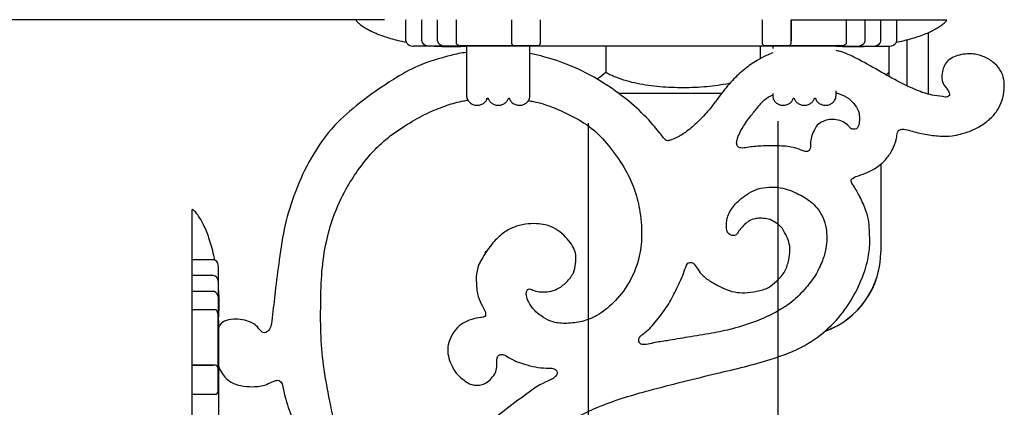
# Model space of a CAD drawing. Units: millimetres. Extents: x 1242 to 3257, y -25592 to -23060.
# Drawn here: x 1649 to 1835, y -24458 to -24384 of the extents above; entities that cross this region are included whole.
import ezdxf

# ---------------------------------------------------------------- set-up
doc = ezdxf.new("R2010")
doc.units = ezdxf.units.MM
doc.layers.add('图层2', color=3, linetype='Continuous')
doc.styles.get("Standard").update_dxf_attribs({"font": 'arial.ttf'})
doc.dimstyles.new('40', dxfattribs={"dimtxt": 40, "dimasz": 40, "dimexe": 15, "dimexo": 15, "dimgap": 17, "dimtad": 0, "dimtih": 1, "dimtoh": 1, "dimdsep": 46, "dimtxsty": 'Standard', "dimcen": 15, "dimadec": 0, "dimazin": 2, "dimtfac": 1, "dimtofl": 0, "dimtmove": 0, "dimatfit": 3, "dimfxl": 0, "dimtolj": 1, "dimtzin": 0, "dimarcsym": 0})

# ---------------------------------------------------------------- blocks, each defined once
blk = doc.blocks.new('*D1')
at = {"layer": 'DEFPOINTS', "color": 0}
for p in [(1732.632057747037, -24384.23079514869), (1557.693104892137, -24616.23079514919), (1666.803033403835, -24616.23079514919)]:
    blk.add_point(p, dxfattribs=at)
at = {"layer": '图层2', "color": 0, "lineweight": -2}
for p, q in [((1717.632057747037, -24384.23079514869), (1542.693104892137, -24384.23079514869)), ((1557.693104892137, -24424.23079514869), (1557.693104892137, -24473.59423307452)), ((1557.693104892137, -24576.23079514919), (1557.693104892137, -24548.46735722186)), ((1651.803033403835, -24616.23079514919), (1542.693104892137, -24616.23079514919))]:
    blk.add_line(p, q, dxfattribs=at)
at = {"layer": '图层2', "color": 0}
for points in [[(1551.02643822547, -24424.23079514869), (1564.359771558803, -24424.23079514869), (1557.693104892137, -24384.23079514869)], [(1551.02643822547, -24576.23079514919), (1564.359771558803, -24576.23079514919), (1557.693104892137, -24616.23079514919)]]:
    blk.add_solid(points, dxfattribs=at)
at = {"layer": '图层2', "color": 0, "insert": (1557.693104892141, -24511.03079514819), "char_height": 40, "attachment_point": 5}
blk.add_mtext('\\A1;232', dxfattribs=at)
blk = doc.blocks.new('A$C43D12D54')
at = {"color": 7, "linetype": 'Continuous'}
for p, q in [((40.50000589502451, 227.9999972833757), (40.50000589502451, 231.9999972832738)), ((43.50000589502451, 227.9999972833757), (43.50000589502451, 231.9999972832738)), ((46.50000589502451, 227.9999972833757), (46.50000589502451, 231.9999972832738)), ((50.00000584472582, 231.9999972832738), (50.00000584532972, 227.5999972831705)), ((60.50655033392832, 231.9999972835794), (60.50655033392832, 227.9999972833757)), ((60.52135284812903, 231.9999972832738), (60.52135284872929, 227.5999972834761)), ((66.00018842342615, 227.5999972834761), (66.00018842282589, 231.9999972832738)), ((107.9998233672268, 231.9999972832738), (107.9998233666265, 227.5999972834761)), ((113.4786589410287, 227.5999972834761), (113.478658941629, 231.9999972832738)), ((113.4812623857251, 231.9999972832738), (143.0000058951264, 231.9999972832738)), ((113.4934614561244, 231.9999972835794), (113.4934614561244, 227.9999972833757)), ((124.0000059447266, 227.5999972834761), (124.0000059453232, 231.9999972832738)), ((127.5000058950245, 227.9999972833757), (127.5000058950245, 231.9999972832738)), ((130.5000058950245, 227.9999972833757), (130.5000058950245, 231.9999972832738)), ((133.5000058950245, 227.9999972833757), (133.5000058950245, 231.9999972832738)), ((139.5000058950245, 217.863400093258), (139.5000058950245, 229.5636634370094)), ((139.5000058950245, 217.863400093258), (139.5000058950245, 229.5636634370094)), ((139.5000058950245, 217.863400093258), (139.5000058950245, 229.5636634370094)), ((40.13482874702459, 227.8166431492791), (40.55117583872925, 227.7308179525717)), ((43.50002972642687, 227.9999972833757), (43.50477491822676, 227.9203990360693)), ((46.50004822562914, 227.9999972833757), (46.50134808032453, 227.9581125019758)), ((60.52135284872929, 227.9999972833757), (60.50655033392832, 227.9999972833757)), ((113.4934614561244, 227.9999972833757), (113.478658941327, 227.9999972833757)), ((130.4952375156281, 227.9204043712743), (130.4999820636294, 227.9999972833757)), ((133.4293014417271, 227.7274103905802), (133.5358411038251, 227.74838666508)), ((135.5000058950245, 219.4314419734801), (135.5000058950245, 228.2004575371429)), ((135.5000058950245, 219.4314419734801), (135.5000058950245, 228.2004575371429)), ((135.5000058950245, 219.4314419734801), (135.5000058950245, 228.2004575371429)), ((41.13560076782596, 227.1827506759801), (41.45568079292934, 227.0681733097736)), ((51.97354652882495, 226.9999972822698), (41.9986783131244, 226.9999982134759)), ((47.33936018522945, 226.9199537575769), (48.1366779339296, 226.8968096803728)), ((50.90736947522964, 226.9343769118714), (52.00000589492265, 226.9999972834776)), ((51.00000585542512, 227.0999972833743), (65.50000591952266, 227.0999972833743)), ((51.86276496692881, 227.0149278130702), (51.99960699932853, 226.9928712268738)), ((52.00000589492265, 226.9999972834776), (52.00000589492265, 227.0999972833743)), ((122.0000058951264, 226.9999972834776), (52.00000589492265, 226.9999972834776)), ((52.00000589492265, 226.9928712268738), (52.00000589492265, 217.6374431707809)), ((60.52135284872929, 227.5999972834761), (60.5217342483229, 227.5999972834761)), ((64.00000589492265, 217.6374431707809), (64.00000589492265, 226.9999972834776)), ((78.37808817295263, 226.9999972834776), (78.37808817295263, 221.9999972833175)), ((107.5990404319728, 226.9999972834739), (107.5990404319728, 224.5963534123584)), ((107.6104820245346, 226.9999972834739), (107.6104820245346, 224.6025447352185)), ((108.5000058702281, 227.0999972833743), (123.0000059346276, 227.0999972833743)), ((110.0000058951264, 226.9999972834776), (110.0000058951246, 226.5099026062198)), ((113.4773647413313, 227.5999972834761), (113.4775948968272, 227.5999972834761)), ((122.0000058951264, 227.0999972833743), (122.0000058951264, 226.9999972834776)), ((122.0007768342257, 226.9929312868771), (122.1372468489244, 227.0149278172757)), ((122.0072195718276, 226.9999972822698), (132.0000059166268, 226.9999972834776)), ((132.0000058946134, 226.9999972834812), (132.0000058946134, 221.2553394672395)), ((132.0013335090262, 226.9999982119771), (132.0006889224278, 226.9999975291794)), ((132.0114474871752, 227.0004167883344), (132.0114474871752, 221.2489469720822)), ((122.0000058951264, 217.6374431707809), (122.0000058951264, 218.513669674292)), ((100.2926120659376, 217.9923802668236), (80.87669483115405, 217.9923802668236)), ((110.0000058951264, 217.9923802668163), (110.0000058951264, 217.6374431707809)), ((130.4885643023135, 204.6136736824919), (130.4885643023135, 187.9999972824371)), ((130.5000058948754, 204.6232822434868), (130.5000058948754, 187.9999972824335)), ((5.895024514757097e-06, 186.4999972834776), (5.895024514757097e-06, 195.9999972832738)), ((55.71377698059086, 187.9999972824371), (55.48856430261367, 187.9999972824371)), ((55.71377698058677, 187.9999972824335), (55.50000589517549, 187.9999972824335)), ((4.000005894922651, 186.4999972834776), (5.895024514757097e-06, 186.4999972834776)), ((5.895024514757097e-06, 177.0175993786688), (5.895024514757097e-06, 186.4987060912827)), ((5.000005895126378, 182.0087993203779), (5.000005319729098, 185.0010423034691)), ((4.000005894922651, 183.4999972834776), (5.895024514757097e-06, 183.4999972834776)), ((5.000005896326911, 175.0072109602697), (5.000005896326911, 181.9999442605695)), ((4.000005894922651, 180.4999972834776), (5.895024514757097e-06, 180.4999972834776)), ((5.109688116328471, 178.4001816106756), (5.090644261523266, 179.3570854912832)), ((4.400005895127833, 176.9999973331724), (5.895024514757097e-06, 176.999997333769)), ((5.895024514757097e-06, 19.000265166178), (5.895024514757097e-06, 176.9996408893785)), ((4.900005894927745, 161.4999972586666), (4.900005894927745, 175.9999973230733)), ((5.000005895126378, 174.9999972835794), (5.072369761826849, 176.242464698269)), ((5.007072247826727, 175.0007660137708), (4.985075447424606, 175.137237700983)), ((5.000005895126378, 174.9999972832738), (5.000005895126378, 20.99999728337571)), ((5.894726200494915e-06, 166.4934528445738), (4.000005894922651, 166.4934528445738)), ((4.400005895127833, 166.4786503294745), (5.895024514757097e-06, 166.4786503300711)), ((4.000005894922651, 166.4934528445738), (4.000005894922651, 166.438179299279)), ((4.400005895127833, 166.4772779677733), (4.400005895127833, 166.4775862849783)), ((5.895024514757097e-06, 160.9998147556689), (4.400005895127833, 160.9998147550796))]:
    blk.add_line(p, q, dxfattribs=at)
for points in [[(31.00002644972483, 231.9967945549797), (31.03869530042721, 231.8548118464823), (31.12738525922759, 231.7241281045717), (31.24211195252428, 231.6000972067704), (31.3666639995281, 231.4798677598737), (31.49502810962804, 231.3626987215684), (31.62875358392557, 231.2474588308833), (31.77021370682633, 231.1327022281766), (31.92041438462547, 231.0181370581704), (32.0768366139273, 230.9052504100691), (32.23871213912935, 230.7938729566813), (32.40538925462897, 230.6837939593825), (32.57668202762579, 230.5747941964728), (32.75296779122436, 230.4666452902748), (32.93473327412357, 230.3591092966672), (33.12235840472567, 230.2520376406756), (33.31558837922785, 230.1456023734791), (33.51441556802456, 230.0398121755788), (33.71887153622811, 229.9346607451735), (33.92907703202945, 229.8301456123736), (34.14523818572343, 229.7262683344743), (34.36758100832958, 229.623034828066), (34.59629565152864, 229.5204804643727), (34.8315611832295, 229.4186568265795), (35.07359683292452, 229.317609381178), (35.32263749702543, 229.2173735794713), (35.5789462923276, 229.1179556296775), (35.8427937879278, 229.0193639518766), (36.11444808603119, 228.9216150988796), (36.39424365332889, 228.8247095560728), (36.68255220152423, 228.7286449456733), (36.97974656582664, 228.6334289077713), (37.28620280012547, 228.5390784712727), (37.60231345142893, 228.4456164028743), (37.92859408562435, 228.3530400607706), (38.2656396330276, 228.2613388909813), (38.61404622842383, 228.1705174711678), (38.97440810912667, 228.0805947997724), (39.34738838432895, 227.9916071005719), (39.73388006792811, 227.9036016751706), (40.13482874702459, 227.8166431492791)], [(133.5358411038251, 227.74838666508), (134.0083851417294, 227.8472057413746), (134.4611057457223, 227.9474735749827), (134.8954275366268, 228.0490735936692), (135.3127529754274, 228.1519252801663), (135.7141835802286, 228.2559681613784), (136.1006180958284, 228.3611695750733), (136.472953680026, 228.4675222225706), (136.8320749788254, 228.5750418895768), (137.1786939660269, 228.6837183145763), (137.5133938251274, 228.7935216754777), (137.8367458515277, 228.9044375032681), (138.1493187411288, 229.0164687364741), (138.4516271016291, 229.1296174561721), (138.7440627873293, 229.243854990782), (139.0270097820248, 229.359161026674), (139.3008305193289, 229.4755037392752), (139.5658423647255, 229.5928042042797), (139.8223314336246, 229.7109814756695), (140.0706090069252, 229.8299863732827), (140.3110840536283, 229.9498407097708), (140.5441276320271, 230.0705805517791), (140.7699500394301, 230.1922535263802), (140.9886556041238, 230.3149187188828), (141.2000318439277, 230.4384566401786), (141.4040924274268, 230.5627991557703), (141.6013764198251, 230.6881749220775), (141.7922237556268, 230.8147786972695), (141.976046569529, 230.9427660154761), (142.1516547444262, 231.0722500390766), (142.3179850341294, 231.2034050791772), (142.4743756686294, 231.3357201874751), (142.6198947189259, 231.4672778278764), (142.7537926941295, 231.5959994521691), (142.8720694188305, 231.7234552585724), (142.9624551747293, 231.8570708518673), (142.9999853403278, 231.9967945549797)], [(40.50002568152922, 227.9999972833757), (40.52174584593013, 227.8304611903732), (40.64496909992522, 227.5711252627807), (40.85866671812255, 227.3511487582728), (41.13560085572681, 227.1827506225818)], [(43.50477491822676, 227.9203990360693), (43.58890955462994, 227.6610129208784), (43.7833752756269, 227.4151617793832), (44.08226360042318, 227.2089926173721), (44.45551828742828, 227.0682015595667), (44.88642744932804, 227.0028466060758), (44.99575368182923, 227.0000051605748)], [(46.50134808032453, 227.9581125019758), (46.53585985202517, 227.7826632151773), (46.62358661012695, 227.6025114619697), (46.77110683292995, 227.4265908349698), (46.97310479372754, 227.2710746185694), (47.21639788412722, 227.1472950733732), (47.49230327372788, 227.0590110838748), (47.79887915583095, 227.0090028712802), (47.99679943802767, 227.0000003161695)], [(126.0032127834274, 227.0000003167734), (126.2011353081252, 227.0090031118743), (126.5077106619246, 227.0590115986706), (126.7836155655241, 227.1472957513761), (127.0269081921288, 227.271075367069), (127.2289057245289, 227.4265915654687), (127.3764255729257, 227.6025120673803), (127.4641520724253, 227.7826636177706), (127.4986637226284, 227.9581127089696), (127.4999635641288, 227.9999972833757)], [(129.0042582282258, 227.0000051611714), (129.1135866843288, 227.0028467242664), (129.5444990850265, 227.0682030091702), (129.9177551157263, 227.2089961891761), (130.2166416666223, 227.4151665457757), (130.4111049444255, 227.6610179320778), (130.4952375156281, 227.9204043712743)], [(133.3550427510272, 227.5711253485715), (133.478265958227, 227.8304612446736), (133.4999861085307, 227.9999972833757)], [(41.45568079292934, 227.0681733097736), (41.81581009922593, 227.0075663107782), (41.9986783131244, 226.9999982134759)], [(45.9018757482263, 226.9999972822698), (46.59241279682465, 226.9553584081732), (47.33936018522945, 226.9199537575769)], [(48.1366779339296, 226.8968096803728), (48.99036573452759, 226.8888124156801), (49.90911709742795, 226.8996477703695), (50.90736947522964, 226.9343769118714)], [(50.00000584532972, 227.5999972831705), (50.0003034525289, 227.5878211798699), (50.03577906542341, 227.4674729848775), (50.1203977326295, 227.3621703193712), (50.23623218942521, 227.2772324356774), (50.3734986816271, 227.2104413140769), (50.52317204883002, 227.1606608215661), (50.67879475803056, 227.1264698872765), (50.83805441222648, 227.1066009232745), (51.00000585542512, 227.0999972833743)], [(60.52241689322545, 227.5999972834761), (60.52774005512765, 227.5335474556778), (60.59034394022456, 227.3689330930792), (60.72113994842948, 227.2283431498799), (60.90536472692474, 227.1338548912754), (61.12241685572735, 227.0999972833743)], [(65.50000591952266, 227.0999972833743), (65.67879732453002, 227.1330478870659), (65.83176553682279, 227.2259979628798), (65.94015187262266, 227.3628037795715), (65.99427031052619, 227.5244815870756), (66.00000592292781, 227.5999972834761)], [(108.0000058671249, 227.5999972834761), (108.0057414828261, 227.5244815660772), (108.0598599261284, 227.3628037633753), (108.1682462634271, 227.2259979535738), (108.3212144727295, 227.1330478843738), (108.5000058702281, 227.0999972833743)], [(112.8775949343253, 227.0999972833743), (113.0946470583258, 227.1338548897766), (113.2788718326265, 227.2283431432734), (113.4096678408278, 227.3689330789784), (113.4722717316254, 227.5335474346793), (113.4775948968272, 227.5999972834761)], [(122.0000058951264, 226.9999972834776), (123.2450090376224, 226.9275239530762), (124.3686864588235, 226.8942411250755), (125.3936044542279, 226.8902595685795)], [(123.0000059346276, 227.0999972833743), (123.1619573751232, 227.1066009229689), (123.321217026627, 227.126469886367), (123.4768397331281, 227.1606608191796), (123.6265130973261, 227.2104413095803), (123.7637795871269, 227.277232427572), (123.879614043326, 227.3621703064709), (123.9642327141264, 227.4674729656763), (123.9997083360249, 227.5878211555828), (124.0000059447266, 227.5999972834761)], [(125.3936044542279, 226.8902595685795), (126.3387745263281, 226.9087896706769), (127.214452971326, 226.9449308275798), (128.0290865952265, 226.9949385235668), (128.0921987166294, 226.9999972822698)], [(132.0013334673276, 226.9999982134759), (132.1842020610275, 227.0075663413736), (132.5443311420277, 227.0681733343736), (132.8644111305293, 227.1827507149719), (133.1413451958288, 227.351148855174), (133.3550427510272, 227.5711253485715)], [(4.273100730926672, 186.4256944285735), (4.201788663925981, 186.7775779825752), (4.095333800723893, 187.2709243549762), (3.986937342026067, 187.7441295709723), (3.876730746625981, 188.1986088523699), (3.764795229628362, 188.6356558954722), (3.651177241525147, 189.0562298140721), (3.535866490525223, 189.4613618287694), (3.4188827334292, 189.8518765666813), (3.30024767312716, 190.2285151543692), (3.179960584224318, 190.5920101936717), (3.058006328123156, 190.9430538745801), (2.934411103226012, 191.2821571849781), (2.809212603329797, 191.6097605518735), (2.682436817427515, 191.9263014076714), (2.554106149826112, 192.2322075271804), (2.424307638026221, 192.5278440337715), (2.293111197926919, 192.8136159619753), (2.160532050627808, 193.0899735886778), (2.026564650026558, 193.357334927874), (1.891183928724786, 193.616054900267), (1.754364349824755, 193.8662184748755), (1.616252130326757, 194.1075043402816), (1.476739225225174, 194.340125466777), (1.335661240227637, 194.5645048960723), (1.192893474923039, 194.7808991644706), (1.048355603728851, 194.9884276477824), (0.901922766926873, 195.1853447911781), (0.7532348220265703, 195.3704241667801), (0.6041870745248161, 195.5419935850805), (0.4574020494292199, 195.6992312821749), (0.3137218593255966, 195.8400033826765), (0.1642314582240942, 195.9511190791818), (0.005485406727530062, 195.9999371962767)], [(4.415188902326918, 186.3645881437697), (4.129944106829498, 186.48726021107), (4.000005894922651, 186.4999774789758)], [(5.000005328125553, 185.0010337429703), (4.998686551225546, 185.0771053168792), (4.948339494927495, 185.47586992367), (4.832862284725707, 185.83020388757), (4.654271786130266, 186.1343530975792), (4.415188902326918, 186.3645881437697)], [(4.999971980127157, 182.0087993203779), (4.986441915327305, 182.2465174090758), (4.866305746225407, 182.7492707935744), (4.648096931425243, 183.1423014232787), (4.352927653526422, 183.4033846102684), (4.000005894922651, 183.4999736011669)], [(5.090644261523266, 179.3570854912832), (5.0533065156269, 180.2483421019715), (5.001351078928565, 181.080868361576), (5.000005896326911, 181.0973497897721)], [(4.999998582628905, 179.0049818146726), (4.975737488428422, 179.3286787270772), (4.877467386926583, 179.7194589490828), (4.712759357724281, 180.0521297308733), (4.492666166126583, 180.3053323294735), (4.248572871627402, 180.4529265763704), (4.000005894922651, 180.4999550968787)], [(5.072369761826849, 176.242464698269), (5.105758782625344, 177.368475184383), (5.109688116328471, 178.4001816106756)], [(4.900005894927745, 175.9999973230733), (4.890863856024225, 176.1903655045753), (4.86318301683059, 176.3766075556778), (4.81449644042732, 176.5586295469693), (4.741431761125568, 176.7305916742698), (4.641074289927928, 176.8760697109828), (4.510633801528456, 176.9752081450715), (4.400005895127833, 176.9999973328813)], [(4.900005894927745, 165.8775863224728), (4.861802653827908, 166.1075620186748), (4.754194524924969, 166.3010846713732), (4.594273001726833, 166.4304438808758), (4.400005895127833, 166.4775862849783)], [(4.400005895127833, 160.999997255276), (4.587504566727148, 161.0364849361795), (4.743693952827016, 161.1368296258734), (4.857350601025246, 161.2980211843824), (4.900005894927745, 161.4999972586666)]]:
    blk.add_lwpolyline(points, dxfattribs=at)
for centre, start, end in [((71.48856430153319, 187.9999972824371), 180, 181.2142916852316), ((71.50000589409501, 187.9999972824335), 180, 181.1522035862657), ((114.5000058959558, 187.9999972824335), 289.8290988581935, 0), ((114.488564303394, 187.9999972824371), 289.9042229526539, 0)]:
    blk.add_arc(centre, 15.99999999892, start, end, dxfattribs=at)
for points, start_tangent, end_tangent in [([(49.98240379982599, 231.9999972832738), (49.99778698952287, 231.8995544185746)], (0.1440051536293264, -0.9895769377507716), (0.1584263319406296, -0.987370800331789)), ([(124.017607990223, 231.9999972832738), (124.0021596135266, 231.898844067473)], (-0.1440051522490442, -0.9895769379516328), (-0.1576397282925584, -0.9874966916723561)), ([(51.99966826922901, 225.772613033274), (48.99797733992455, 225.2141537962743), (42.76196272982634, 223.1986865896688), (38.11733463722339, 220.6750213483756), (31.71477957722891, 216.1589888107701), (27.02521044632522, 211.9749533164795), (22.5350514102247, 205.7647943536722), (19.55583581582687, 199.3803904834785), (17.62283669102544, 193.107194457174), (16.49868865682583, 186.4601374102785), (15.7142831394267, 180.4211855116737), (15.17469208292459, 175.4908560763724), (14.63010481292804, 173.3297439328744), (13.96061220573029, 172.6935723928764), (13.42102114922818, 172.6982501248713), (12.9463808682267, 173.058435481973), (12.35682767672552, 173.750739805073), (11.39823494192751, 174.4885876891785), (9.957414640524803, 175.0152750517736), (8.239962662126345, 175.2489537982692), (6.475040972727584, 174.9691041763726), (5.232881401527266, 174.1035818275705), (5.000005895126378, 173.4999972832738), (5.000005895126378, 173.4188453200695)], (-0.9977524441542657, -0.06700791135522068), (0, -1)), ([(51.52399703792616, 227.0993235694768), (51.53657977712646, 227.0940012184801), (51.59030822582645, 227.0747603176787), (51.63979851722252, 227.0604230371682), (51.68532745652919, 227.049104797974), (51.7268396511281, 227.0399154664701)], (0.9157525896167724, -0.4017426970215831), (0.9785407407953097, -0.206053436282355)), ([(51.7268396511281, 227.0399154664701), (51.76467339242663, 227.0322701887781), (51.79908725402856, 227.025814234672), (51.83035339022899, 227.0203068091796), (51.85870139852341, 227.0155842226814), (51.86276334812283, 227.0149279186735)], (0.9785407407090831, -0.2060534366918423), (0.9872947810072282, -0.1588993876510835)), ([(148.8859658226283, 225.3330756079667), (147.7880711586258, 225.5212276828752), (146.1035807928274, 225.434757943076), (144.7046410167241, 225.083928049673), (143.5155422070311, 224.4711451693729), (142.6824081879276, 223.5509602273669), (142.2306517980287, 222.47641013268), (142.0385751462272, 221.1427945393807), (142.2791335734291, 219.9184992736773), (143.062490502627, 218.8270284940736), (143.4325803906249, 218.1109312630724), (143.4880938738279, 217.6316081164696), (143.1241721508268, 217.3775090989802), (142.1866111014242, 217.4063839873779), (140.1881257071291, 217.7066828263778), (137.2644155931266, 218.6480041864706), (134.1494923704304, 220.0975235812803), (130.0599991095223, 222.3555398500757), (125.7546200808247, 224.7232806943794), (122.818573637127, 225.9591259156732), (122.00049948573, 226.1383708081776)], (-0.9697343888493564, 0.2441622720302325), (-0.9893604512136426, 0.1454850424419559)), ([(122.2801935633288, 227.0414169343785), (122.2328675739263, 227.0318059597776), (122.189995038927, 227.023861632777), (122.151275041826, 227.0172184351832), (122.1372443061264, 227.0149334110756)], (-0.9778964954524141, -0.2090895601934416), (-0.9873372621361997, -0.1586352129805783)), ([(122.4751599951269, 227.098915387076), (122.4514227633263, 227.0892230458703), (122.389344983123, 227.0685280672769), (122.3323588077255, 227.0533205488755), (122.2801935633288, 227.0414169343785)], (-0.9165080979769723, -0.4000161326029646), (-0.9778964955490802, -0.2090895597413416)), ([(89.27416403312236, 209.6530065310726), (88.60993167002744, 210.511060650475), (86.50041930902444, 212.9827510927717), (82.73783878262475, 216.5343623593799), (77.56274851742637, 220.2303480676783), (71.68448746532886, 223.2737612992787), (66.39837023402652, 225.0409044661792), (64.00181901572796, 225.5750051179712)], (-0.6185467447062349, 0.785748003251246), (-0.9887201374843902, 0.149774796721106)), ([(109.9978546944294, 225.699842803675), (108.8415122058286, 225.2141537962743), (107.0465762499225, 224.2843823914736), (104.6903372970264, 222.6385137556717), (102.371107333227, 220.4844470851676), (100.0457092047291, 217.6662579826734), (97.65862942802778, 214.5650949742703), (95.56762156142577, 212.3994783481758), (93.4519410360299, 210.6381101590814), (91.60765976162656, 209.5697392903821), (90.58374440523039, 209.1481659205747), (89.97309609032891, 209.0673162331732), (89.485811071223, 209.3964899602724), (89.27416403312236, 209.6530065310726)], (-0.9352875864914544, -0.35388858494587), (-0.6185467447008288, 0.7857480032555015)), ([(126.3680990178254, 198.7229200495785), (125.1448849257249, 200.8156099513726), (124.8763734945278, 201.5834085700772), (125.2172487321295, 201.97457732357), (126.2794397094258, 202.4162802706705), (128.0264965314273, 203.0684039230691), (129.980016004527, 204.2144482414733), (131.5288421853256, 205.6411564744703), (132.6970278444278, 207.4154323510738), (133.3891897710273, 209.2282625614753), (133.5966770211271, 210.3888345118758), (133.7812201602283, 210.8678235010739), (134.2095650277261, 211.1544052141689), (134.8505057736256, 211.2395389996746), (136.1395288530293, 210.9448418890679), (138.8974386972295, 210.2759262256732), (141.7202993169267, 209.9438072599733), (143.9785878126277, 209.9578404556742), (145.6073534091265, 210.3180258127686), (147.8056873428286, 211.0430742592725), (149.8641272991299, 212.1797631139707), (151.6327868730259, 213.639215470379), (152.9018250987247, 215.4354645247804), (153.5913025596274, 217.1942917237757), (153.8810829420254, 219.3928257223743), (153.701219256327, 221.09084240628), (153.0622214346258, 222.5235789670696), (151.7358146232255, 223.9547674066707), (149.819083560029, 225.0353925364761), (148.8859658226283, 225.3330756079667)], (-0.4697622515784669, 0.8827929694962061), (-0.9697343888494596, 0.2441622720298225)), ([(35.30332161572733, 208.0438863613745), (37.53315420032595, 209.9501006881765), (41.27723023232829, 212.4679909519691), (44.97812911082656, 214.4545832701697), (48.30893810162888, 215.7712781788723), (51.40535682992413, 216.6086499409721), (52.24799862482541, 216.7483635529716)], (0.7234175897626104, 0.6904107406624376), (0.9900696647078572, 0.1405775907649283)), ([(52.00000589492265, 217.6374431707809), (52.11618714122596, 217.0085283439694), (52.48059591092897, 216.4198095145694), (52.74457318562781, 216.1798018237751), (53.04563711192895, 215.9918746762705), (53.36682510362516, 215.8612499149749), (53.69139919502777, 215.7873584365734), (54.0245816448296, 215.7650737204749), (54.37301558943, 215.7977873470736), (55.05051577802806, 216.044039610475), (55.58930004812282, 216.5006948812661), (55.90480905092409, 217.0666152745762)], (0, -1), (0.3234905110115042, 0.9462314142351838)), ([(55.67788090832619, 217.026820947176), (56.09595777002687, 217.0441599526748)], (0.9990034934257609, 0.04463205264297984), (0.9992701522706833, 0.0381989892657615)), ([(55.90480948682671, 217.0666152058693), (55.94099377592647, 217.1135324722709), (56.00000589512638, 217.1315727403708), (56.05895881352626, 217.1135729563757), (56.09524399022848, 217.0664946265751)], (0.3267443185471695, 0.9451127712062438), (0.3235594807170683, -0.946207832581247)), ([(56.09524399022848, 217.0664946265751), (56.36883114062584, 216.5539448659765), (56.82094752333069, 216.1249280290795), (57.39520861982601, 215.8526004058804), (57.69969531153038, 215.7861620824697), (58.00000589492265, 215.7649323481746), (58.30031647832584, 215.7861620824697), (58.60480317002657, 215.8526004058804), (59.17906426682748, 216.1249280290795), (59.63118064923037, 216.5539448659765), (59.90476779962773, 217.0664946265751)], (0.3235594813367812, -0.9462078323693339), (0.3235594813367812, 0.9462078323693339)), ([(59.90476779962773, 217.0664946265751), (59.94105297632632, 217.1135729563757), (60.00000589502451, 217.1315727403708), (60.05895881372271, 217.1135729563757), (60.09524399012662, 217.0664946265751)], (0.3235594807897503, 0.9462078325563931), (0.3235594807897503, -0.9462078325563931)), ([(60.09524399012662, 217.0664946265751), (60.22330399892599, 216.7776515434671), (60.41071174202443, 216.5006948812661), (60.94949601182452, 216.044039610475), (61.62699620072817, 215.7977873470736), (61.97543014502662, 215.7650737204749), (62.30861259482481, 215.7873584365734), (62.63318668623106, 215.8612499149749), (62.95437467822921, 215.9918746762705), (63.5194158792292, 216.4198095145694), (63.88382464862661, 217.0085283439694), (64.00000589492265, 217.6374431707809)], (0.3235594813552042, -0.9462078323630341), (0, 1)), ([(63.7004884797243, 216.6620956318802), (64.68541563902545, 216.4816004320746), (68.22594223292981, 215.4132295633754), (72.33393998792599, 213.536361820974), (76.02867070172942, 211.1050962220761), (79.2546208908243, 207.6689845087822), (82.10431302723009, 203.4821256985742), (83.72037220412676, 199.9536143428704), (84.74428756052657, 196.1190291703824), (85.16372276702896, 191.1063485536797), (84.5900834406275, 186.6249658822708), (82.6717841886275, 182.0396336128761), (79.7789148987249, 178.3263229714721)], (0.9867250105245563, -0.1623999803119268), (-0.7140075038873427, -0.7001380466683456)), ([(107.3556115953252, 215.6381857903689), (107.8814724237272, 216.24845055888), (109.1258349033305, 217.2967877812771), (109.9763615361262, 217.7061355633705)], (0.6397839658549567, 0.7685547976786717), (0.9308122603448097, 0.365497655248001)), ([(110.0000058951264, 217.6374431707809), (110.1161871414261, 217.0085283439694), (110.4805959108271, 216.4198095145694), (110.744573185526, 216.1798018237751), (111.0456371118271, 215.9918746762705), (111.3668251038289, 215.8612499149749), (111.6913991952242, 215.7873584365734), (112.024581645026, 215.7650737204749), (112.3730155893281, 215.7977873470736), (113.0505157782245, 216.044039610475), (113.5893000480282, 216.5006948812661), (113.9048101734261, 217.066618557772)], (0, -1), (0.3234886341498892, 0.9462320558805009)), ([(113.9048106213304, 217.0666184872825), (113.9409937761229, 217.1135324722709), (114.0000058950245, 217.1315727403708), (114.0589588137227, 217.1135729563757), (114.0952439901266, 217.0664946265751)], (0.3267870854001197, 0.945097984769672), (0.3235594806566718, -0.9462078326018998)), ([(114.0952439901266, 217.0664946265751), (114.3688311408259, 216.5539448659765), (114.8209475232288, 216.1249280290795), (115.3952086197241, 215.8526004058804), (115.6996953117268, 215.7861620824697), (116.0000058951264, 215.7649323481746), (116.3003164785259, 215.7861620824697), (116.604803170223, 215.8526004058804), (117.1790642667293, 216.1249280290795), (117.6311806494268, 216.5539448659765), (117.9047677998242, 217.0664946265751)], (0.3235594813367812, -0.9462078323693339), (0.3235594813367812, 0.9462078323693339)), ([(117.9047677998242, 217.0664946265751), (117.9410529765264, 217.1135729563757), (118.0000058949227, 217.1315727403708), (118.0589588136281, 217.1135729563757), (118.0952439903267, 217.0664946265751)], (0.3235594807897503, 0.9462078325563931), (0.3235594807897503, -0.9462078325563931)), ([(118.0952439903267, 217.0664946265751), (118.4107117419262, 216.5006948812661), (118.9494960120246, 216.044039610475), (119.6269962006263, 215.7977873470736), (119.9754301452267, 215.7650737204749), (120.3086125950249, 215.7873584365734), (120.6331866861292, 215.8612499149749), (120.9543746781274, 215.9918746762705), (121.5194158791273, 216.4198095145694), (121.8838246488231, 217.0085283439694), (122.0000058951264, 217.6374431707809)], (0.3235594813160894, -0.9462078323764095), (0, 1)), ([(122.003952107425, 218.1387553240784), (122.5983981651261, 217.9607091616781)], (0.9678287190822829, -0.2516099571152696), (0.9468268419712249, -0.3217435800801583)), ([(122.5983981651261, 217.9607091616781), (124.4248970121262, 217.0333896238735), (125.6116344453258, 215.7496044229774), (126.3579062355275, 214.2381287860699), (126.4188263817268, 212.9191524046764), (126.2436809616265, 211.8497120956745), (125.8705450662237, 211.3149919411662), (125.398413933628, 211.2365663182718), (124.9978122879256, 211.2887312845705)], (0.9468268420628108, -0.3217435798106395), (-0.957893409515655, 0.2871240428916981)), ([(116.9990487834293, 207.3152851849736), (116.5649927421255, 207.0229715005771), (115.7882608788277, 207.137045133466), (114.2119520970227, 207.6788948899775), (111.363935264726, 208.071023003271), (107.8077217332284, 208.0496341972757), (105.1805404305269, 207.7715797168785), (103.9469074710287, 207.6931540942751), (103.3986261558312, 207.9355605643723), (103.1801459511262, 208.4651987383695), (103.2523820145288, 209.2369004488792), (103.564743971725, 210.1112662900778), (104.4390813318278, 211.7999275102775), (106.0878317823299, 214.0545942919707), (107.3556115953252, 215.6381857903689)], (-0.5592334938421738, -0.8290101925580139), (0.6397839658603066, 0.7685547976742181)), ([(124.9978122879256, 211.2887312845705), (124.8805926915302, 211.336380747176), (124.4008465404295, 211.7998048810696), (123.3423590013263, 212.6125795159751), (122.0401908771237, 213.0189668335661), (120.7456377717244, 213.0546148438734), (119.550079903529, 212.7266531491769), (118.4382872361239, 211.9780449325699), (117.8443158114242, 210.9941598481746), (117.3341095872238, 209.7536090896756), (117.1665791853229, 208.6057431580703), (117.1361191122269, 207.8143573291745), (116.9990487834293, 207.3152851849736)], (-0.9578934095193318, 0.2871240428794318), (-0.5592334938463254, -0.8290101925552136)), ([(45.47130901832861, 140.0933280385798), (44.72523435422409, 140.2923200419755), (43.57795570173039, 140.8524928759725), (42.03591450242675, 141.0603920719732), (40.00042011932237, 140.9506674964796), (37.40362273952633, 140.4540194167785), (35.29411037852697, 139.4838231682807), (33.17842985312745, 137.8264045771793), (31.9694695527287, 136.6714090435707), (31.42667105072906, 136.3999850929758), (30.87153621872494, 136.4404099366802), (30.58163247332413, 136.8562083289726), (30.47677367162396, 138.4212272770746), (29.76743472002636, 142.5561112882788), (28.6201560678237, 147.6438666148752), (27.49138190972735, 152.7489468745771), (26.2577489502255, 158.7837985387741), (25.00561149632267, 165.7541965855708), (24.41963584052428, 171.9160977586725), (24.35178602792803, 178.1241987532703), (24.59234445482434, 184.3034248591721), (25.43121486722521, 189.8647283545724), (26.72036130992637, 194.4962604454777), (29.18762722922838, 199.942064387571), (31.33414857872776, 203.3435262346757), (34.12215906722849, 206.837387724474), (35.30332161572733, 208.0438863613745)], (-0.9997174324814577, 0.02377088960645575), (0.7234175897584135, 0.6904107406668352)), ([(102.1441357785297, 196.0220464042723), (102.9788084580287, 197.0776975786721), (104.0552926158271, 198.1196623618744), (105.485595667531, 199.0936842214724), (107.2516189194248, 199.921999998769), (109.3259747535267, 200.2390384339742), (111.4658633817235, 200.1532582096697), (113.1876411114281, 199.6854107173785), (114.6373763208248, 199.0490104549681), (115.9570070883274, 198.3504617293802), (117.2129132313275, 197.4704394913788), (118.4122993494275, 196.2530533012759)], (0.562365525108657, 0.8268887568284288), (0.6394179038146364, -0.7688593787431462)), ([(59.78305351982635, 124.7614547326812), (59.10511445732482, 125.0300940103698), (56.89074329522555, 126.5951129587775), (55.07730284462741, 128.7434046514754), (54.15207812492736, 131.1631202950739), (53.90535153302699, 134.131458817079), (54.52216801292525, 137.6888450611732), (56.05804104752679, 140.8824077122699), (59.01259198532352, 145.0923664330767), (63.28096202523011, 149.666148747172), (69.4737994821262, 154.5633298105749), (77.27652795092945, 158.7097637770785), (86.61512945462891, 161.7185271427734), (99.54360287012969, 164.9756145481733), (109.7087384565275, 167.6378792539763), (116.0742845277273, 170.2597191157693), (120.6017174889275, 173.5514563870747), (124.068226105228, 177.5881657777791), (126.5151682443284, 182.0277784945793), (127.9371782484232, 186.1265014303717), (128.3857583562276, 189.3333874138771), (128.3158113675236, 192.1072824376752), (128.1418931760272, 194.0946636178705), (127.5177162252257, 196.1690038342786), (126.3680990178254, 198.7229200495785)], (-0.9497563581808152, 0.3129901916915534), (-0.4697622515804062, 0.8827929694951739)), ([(118.4122993494275, 196.2530533012759), (119.4886316373231, 194.5684328884818), (120.1113740850269, 192.4224187795771), (120.2412756357262, 190.607458797771), (120.0863930178239, 188.6007118075795), (119.4268928376259, 186.3413672938696), (118.0829114097251, 183.5815054657724), (115.999490386228, 180.8450322973731), (113.2465767555259, 178.225502426576), (110.508651765027, 176.5181302786659), (106.9263666954284, 174.8762463775711), (102.3898048503288, 173.4121162888696), (98.4677772636278, 172.5654468127759), (93.91622677802661, 171.8123319751758), (90.0191802588306, 171.1480940434703), (87.39117196532607, 170.7130649758692), (86.03719811042902, 170.4277233289758), (85.23280773932493, 170.4511119886738), (84.73196839412412, 170.7897406135744)], (0.6394179038129015, -0.7688593787445888), (-0.5521182879386094, 0.8337657921285444)), ([(107.0756541630253, 194.3339767252764), (106.6655643516278, 194.2776540331688), (105.5567047305267, 193.8495012313797), (104.682567219028, 193.1523320671768), (103.8974622318274, 192.3339160918695), (103.3227977565257, 191.5306559680757), (102.966667659326, 191.1366038317719), (102.5741151657276, 191.0835583516746), (102.1087178796297, 191.1593376088786), (101.704024587023, 191.4321429337724), (101.3357536911244, 191.9663866954797), (101.2588619655289, 192.8340591880769), (101.291237428828, 193.7964557515807), (101.5057248738267, 194.7664302406774), (102.0480138858256, 195.8765963554688), (102.1441357785297, 196.0220464042723)], (-0.9960288660515434, -0.0890308822380004), (0.5623655251059055, 0.8268887568303003)), ([(104.7028018836281, 180.2433356413676), (107.017647516026, 180.5237188921747), (109.1787096972257, 181.254988722183), (110.6922626106279, 182.414411353675), (112.3069888473256, 184.3202596666815), (113.0394837063286, 186.4951243417745), (113.2661119500262, 188.1963686608797), (113.0475775722225, 189.8748792031693), (112.4567253654277, 191.303318197075), (111.5664001221267, 192.7052344510739), (110.3968365072287, 193.6297413862776), (109.1948974290281, 194.1942968506701), (107.9605828872227, 194.3534332903728), (107.0756541630253, 194.3339767252764)], (0.9992832042629276, 0.03785601244209937), (-0.9960288660517153, -0.08903088223607897)), ([(67.94671125632885, 192.7762953556739), (66.91212313083088, 193.110265804673), (65.22204597632663, 193.3181650009719), (63.14954260442755, 193.2373153135704), (60.90433061822841, 192.6251676805696), (58.93051788302546, 191.5279219234726), (56.97520964192518, 189.6683791138712), (55.04457406052825, 186.9252647209723), (53.97131338562758, 184.3900495243797), (53.84178192482796, 182.0454085906749), (54.19953548312333, 179.4928684606712), (54.97672424763005, 177.6853004503791), (55.49485009053024, 176.6920042912825), (55.60587705692888, 176.1607063456759), (55.42700027792307, 175.7564579086757), (54.71149316132505, 175.5312337795767), (52.97207068832358, 175.1847351193792), (50.99208978842944, 174.2260888264718), (49.65359802723106, 172.9036189402832), (48.75304596692513, 171.1884505723792), (48.41379690302711, 169.5425819365701), (48.64818716522495, 167.8274135689717), (49.32668529302828, 166.1584450225782), (50.30742349592765, 164.6742757615721), (51.4423658187261, 163.6983045352827), (52.54029915272258, 162.9822073045798), (52.76537874602946, 162.8868068359734)], (-0.9223246192880805, 0.3864159632508699), (0.9368213904396484, -0.3498080651081734)), ([(63.54908384072769, 180.8329713079802), (63.88972238012502, 180.9481628332796), (64.79644260542409, 180.6363140392787), (66.07325271843001, 180.4053149323736), (67.63379841212736, 180.4746146644757), (69.18817594112625, 180.9654877663706), (70.92143024942925, 182.2533077866756), (72.22291302152735, 184.0320009088755), (72.66085272212877, 185.7125194105756), (72.66702088712918, 187.4334627559801), (72.25375384563085, 188.7328327315772), (71.3655381147255, 190.0553026177804), (70.03321451852389, 191.4701721466699), (68.46650065982249, 192.5327680378687), (67.94671125632885, 192.7762953556739)], (0.680744895081948, 0.7325205716018273), (-0.9223246192854836, 0.3864159632570682)), ([(84.73196839412412, 170.7897406135744), (84.60328484013007, 171.2697150733802), (84.74817503102531, 171.7374882643708), (85.78738743632857, 172.6870678426785), (87.9807251565253, 174.9604455517765), (90.07413860732413, 177.7811178949705), (91.65793828232563, 180.6766339483729), (93.0968477661263, 183.9136244314795), (93.67640853062767, 185.4572759626753), (93.93621163202624, 185.840849979475), (94.25596929512903, 185.9577932770771), (94.65072012243036, 185.9584013824788), (95.14489559852882, 185.6377428598717), (95.81573718332584, 184.6764221743797), (96.81532961523044, 183.4563761371683), (98.47457211392611, 182.2514859511721), (100.7125260207285, 181.0655405794751), (102.7845556779284, 180.3759493411781), (104.7028018836281, 180.2433356413676)], (-0.5521182879389065, 0.8337657921283477), (0.9992832042630511, 0.0378560124388389)), ([(79.7789148987249, 178.3263229714721), (76.68866433512449, 175.9412571940775), (73.88831751692851, 174.8093615710823), (70.96460740292605, 174.4339880224725), (68.42949167102779, 174.6938620174769), (66.56053773752501, 175.5601086679744), (64.72242462782742, 177.0673778395794), (63.59981863472785, 178.7825462074688), (63.30374672432663, 180.0819161830732), (63.47028717392823, 180.7287136819796), (63.54908384072769, 180.8329713079802)], (-0.7140075038893713, -0.7001380466662767), (0.6807448950917246, 0.7325205715927416)), ([(5.895024514757097e-06, 177.0175993786688), (0.101435389227845, 177.0021045595786)], (0.9895769380280962, -0.1440051517236019), (0.9874849129779091, -0.1577134954308341)), ([(4.976255523626605, 175.1894048137765), (4.969713359125308, 175.2250357474768), (4.962087501324277, 175.2635940232722), (4.953060570027446, 175.3053388744738), (4.942218875126855, 175.3502054056735), (4.928808486325579, 175.3983076219738), (4.91163693902854, 175.449194496483)], (-0.1745295086583445, 0.9846519438905695), (-0.3544332112019656, 0.9350813327176749)), ([(4.885843884025235, 174.9999972832738), (4.947718279530818, 174.9999972832738), (4.9869042234277, 174.9976476175798)], (0.949057084729596, 0.3151041889987513), (0.995818113471323, 0.09135800393186962)), ([(4.985084478626959, 175.1372486467735), (4.981897448422387, 175.1566268833776), (4.976255523626605, 175.1894048137765)], (-0.158690140985145, 0.9873284353010982), (-0.1745295092846058, 0.9846519437795647)), ([(4.9869042234277, 174.9976476175798), (5.000005895126378, 174.9999972832738)], (0.9958181132594263, 0.09135800624157937), (0.9633977007744289, 0.2680762394218186)), ([(52.76537874602946, 162.8868068359734), (53.64440065142844, 162.7050083761787), (54.72382949102757, 162.7858580635802), (55.6860631995296, 163.1496816568761), (56.65446507272281, 163.9755034636764), (57.51800814422677, 165.2171236624781), (57.73389391202727, 166.5222686155757), (57.74623024172615, 167.5848645067745), (57.91893885602622, 168.2027871172759), (58.36304672162805, 168.4799860456696), (58.98771404133004, 168.4864366954789), (59.95642370612768, 167.9542632634693), (61.41734860382712, 167.2295994304732), (62.971370846426, 166.6877777431728)], (0.9368213904354401, -0.3498080651194436), (0.9590504487840802, -0.283235302684984)), ([(5.017599831029656, 166.2578522086769), (5.108112374127813, 165.9668579893696)], (0.1829047869027319, -0.9831306316701084), (0.3803837633308313, -0.9248287368990402)), ([(62.971370846426, 166.6877777431728), (65.05510274582775, 166.1758750600711), (67.08477253082674, 165.9601363318798), (68.51584597832698, 165.8119463623734), (69.12032612852636, 165.3441731710773), (69.14499878762581, 164.8763999800722), (68.79958155902568, 164.3277771013818), (66.98614110842755, 163.3171560091723), (62.89664784782872, 160.6953161473793), (58.30753323842509, 157.2072296350671), (54.42775758062635, 153.4708190830715), (51.33133885232382, 149.5496092456742), (48.66052349492384, 145.1721761725785), (46.95811001072798, 141.9035388118791), (46.1377440927281, 140.4597943945701), (45.57644109632383, 140.0959708012742), (45.47130901832861, 140.0933280385798)], (0.9590504487853369, -0.2832353026807294), (-0.9997174324814043, 0.02377088960870401)), ([(5.108112374127813, 165.9668579893696), (5.202751796125085, 165.7605239053737), (6.119384312427428, 164.3321446504706)], (0.380383763701214, -0.9248287367467012), (0.6178530683487955, -0.7862935749018803)), ([(6.119384312427428, 164.3321446504706), (6.188602873226046, 164.2456317691831), (7.400583898524928, 163.2539093944724), (9.17423968622461, 162.6364487818792), (11.43752439542732, 162.4259508460818), (14.06053647543013, 162.8422689862782), (15.54441188072815, 163.4971514539793), (16.4637151623283, 163.6047392878827), (17.27809796042857, 161.8412343568707), (18.54713618582537, 157.5049768744793), (20.30576145032683, 150.893564985774), (21.72951476342496, 144.5528091895685), (22.96353761192586, 138.0255964753742), (23.60804915162589, 133.0391342572693), (23.74794312932499, 130.0126417099746), (23.54809458992531, 127.1545475116727), (22.78367392652945, 124.0953108412723), (21.49465084712574, 121.0641405622737), (19.70101020572838, 118.047003478976), (18.08223703622934, 116.0542896844709), (16.5683843499246, 114.5059604215785), (15.73901291132643, 113.7902674390789), (15.68994765813113, 113.7575737048755)], (0.6178530683449005, -0.786293574904941), (-0.8418421740917099, -0.5397237755746389))]:
    blk.add_spline(points, degree=3, dxfattribs=dict(at, start_tangent=start_tangent, end_tangent=end_tangent))
for points, knots in [([(78.37808817295263, 221.9999972833175), (77.95458418440603, 221.5975991757987), (77.40042896951763, 221.169145851818), (76.80956074583264, 220.8000450529944), (76.7140218953673, 220.7423903980889)], [0, 0, 0, 0, 1.752574902033213, 2.086934181177485, 2.086934181177485, 2.086934181177485, 2.086934181177485]), ([(101.8719757955332, 219.9347072692908), (101.8295889904257, 219.9256716735363), (101.0977501121993, 219.771328144674), (99.64793202457395, 219.5209763457678), (97.49766019299477, 219.2736974796971), (95.29883409994, 219.1281133487646), (93.07239187711411, 219.0778786010924), (90.83969700337093, 219.1211331991581), (88.62325033271964, 219.2607385981064), (86.44712533686152, 219.5039183084264), (84.32777454721781, 219.8631223243719), (82.26760337146379, 220.3607387763077), (80.26549850778201, 221.0357968608623), (78.98891264121357, 221.643222860941), (78.37808817295263, 221.9999972833175)], [6.110083490799761, 6.110083490799761, 6.110083490799761, 6.110083490799761, 6.240067250184362, 8.353329315356165, 10.52120199148807, 12.73046107029572, 14.96198398289645, 17.20024101926398, 19.42781031441496, 21.62221829346324, 23.7662749231873, 25.87256160739131, 27.97378599280828, 30.0959430735608, 30.0959430735608, 30.0959430735608, 30.0959430735608])]:
    blk.add_open_spline(points, degree=3, knots=knots, dxfattribs=at)
for points in [[(132.0000058946134, 221.9999972833175), (131.8340556123858, 221.8419432055598), (131.661650101034, 221.6904392207325), (131.4837536256391, 221.545444069714)], [(132.0114474871752, 221.9999972833139), (131.844040874772, 221.840556170122), (131.6700652377785, 221.6877806176199), (131.4905104510162, 221.5416282708975)]]:
    blk.add_open_spline(points, degree=3, dxfattribs=at)

msp = doc.modelspace()

# ---------------------------------------------------------------- linework, layer by layer
at = {"color": 7, "linetype": 'Continuous'}
for p, q in [((1756.252638653587, -24403.86545843994), (1756.221821770399, -24686.34014216204)), ((1792.221821770399, -24403.49253701102), (1792.221821770399, -24683.17971164906)), ((1792.221821770399, -24448.16767056973), (1792.221821770399, -24683.17971164906)), ((1792.221821770399, -24448.16767056973), (1792.221821770399, -24683.17971164906)), ((1792.221821770399, -24448.16767056973), (1792.221821770399, -24683.17971164906)), ((1792.221821770399, -24448.16767056973), (1792.221821770399, -24683.17971164906)), ((1792.221821770399, -24448.16767056973), (1792.221821770399, -24683.17971164906))]:
    msp.add_line(p, q, dxfattribs=at)

# ---------------------------------------------------------------- block references
at = {"layer": '图层2', "color": 0}
msp.add_blockref('A$C43D12D54', (1681.221815875375, -24616.23079243256), dxfattribs=at)

# ---------------------------------------------------------------- dimensions: what is measured, and where the dimension line sits
dim = msp.add_linear_dim(base=(1557.693104892137, -24616.23079514919), p1=(1732.632057747037, -24384.23079514869), p2=(1666.803033403835, -24616.23079514919), angle=270, dimstyle='40', dxfattribs=at)
dim.commit()
dim.dimension.update_dxf_attribs({"geometry": '*D1', "text_midpoint": (1557.693104892141, -24511.03079514819), "dimtype": 160})

doc.saveas('drawing.dxf')
